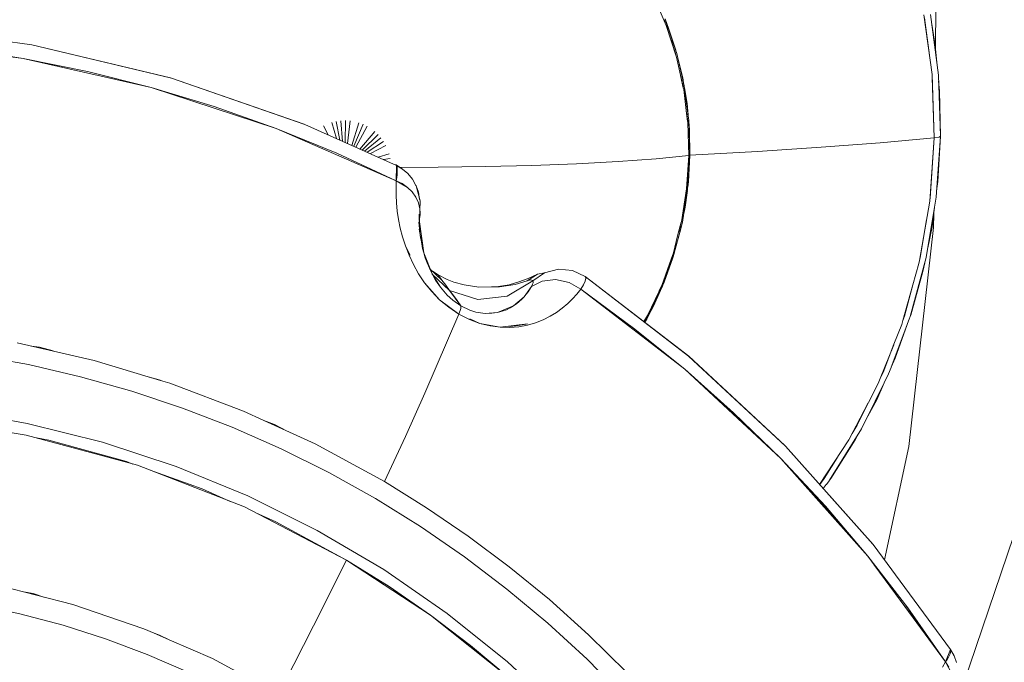
# Model space of a CAD drawing. Units: millimetres. Extents: x -1691 to 25109, y -527 to 17323.
# Drawn here: x 11371 to 11406, y 6479 to 6502 of the extents above; entities that cross this region are included whole.
import ezdxf

# ---------------------------------------------------------------- set-up
doc = ezdxf.new("R2010")
doc.units = ezdxf.units.MM
doc.layers.add('_____1', color=160, linetype='Continuous')
doc.dimstyles.new('Qitele', dxfattribs={"dimscale": 85, "dimtxt": 4, "dimasz": 5, "dimexe": 4, "dimexo": 0, "dimgap": 3, "dimtad": 1, "dimdec": 0, "dimrnd": 10, "dimzin": 1, "dimtxsty": 'Standard', "dimblk": 'OBLIQUE', "dimcen": 5, "dimdle": 4, "dimclrd": 256, "dimclre": 256, "dimclrt": 256, "dimadec": 0, "dimazin": 0, "dimtfac": 1, "dimtdec": 0, "dimtmove": 0, "dimatfit": 3, "dimldrblk": 'OBLIQUE', "dimfxl": 6, "dimfxlon": 1, "dimlwd": 40, "dimlwe": 30, "dimarcsym": 0})

# ---------------------------------------------------------------- blocks, each defined once
blk = doc.blocks.new('_Oblique')
at = {"color": 0, "linetype": 'ByBlock', "lineweight": -2}
blk.add_line((-0.5, -0.5), (0.5, 0.5), dxfattribs=at)
blk = doc.blocks.new('*D2')
at = {"lineweight": 40, "transparency": 16777216}
blk.add_line((2031.975, 12344.782), (2031.975, 2272.327), dxfattribs=at)
at = {"lineweight": 30, "transparency": 16777216}
for p, q in [((2541.975, 12004.782), (1691.975, 12004.782)), ((2541.975, 2612.327), (1691.975, 2612.327))]:
    blk.add_line(p, q, dxfattribs=at)
at = {"layer": 'Defpoints', "color": 0, "transparency": 16777216}
for p in [(12220.309, 12004.782), (2031.975, 2612.327), (12972.33, 2612.327)]:
    blk.add_point(p, dxfattribs=at)
at = {"lineweight": 40, "transparency": 16777216, "xscale": 425, "yscale": 425, "zscale": 425}
for p, rotation in [((2031.975, 12004.782), 90), ((2031.975, 2612.327), 270)]:
    blk.add_blockref('_Oblique', p, dxfattribs=dict(at, rotation=rotation))
at = {"transparency": 16777216, "insert": (1554.969, 7308.555), "char_height": 425, "attachment_point": 5, "rotation": 90}
blk.add_mtext('9390', dxfattribs=at)
blk = doc.blocks.new('*D3')
at = {"lineweight": 40, "transparency": 16777216}
blk.add_line((1120.511, 13839.409), (1120.511, 749.183), dxfattribs=at)
at = {"lineweight": 30, "transparency": 16777216}
for p, q in [((1630.511, 13499.409), (780.511, 13499.409)), ((1630.511, 1089.183), (780.511, 1089.183))]:
    blk.add_line(p, q, dxfattribs=at)
at = {"layer": 'Defpoints', "color": 0, "transparency": 16777216}
for p in [(12208.988, 13499.409), (1120.511, 1089.183), (10010.628, 1089.183)]:
    blk.add_point(p, dxfattribs=at)
at = {"lineweight": 40, "transparency": 16777216, "xscale": 425, "yscale": 425, "zscale": 425}
for p, rotation in [((1120.511, 13499.409), 90), ((1120.511, 1089.183), 270)]:
    blk.add_blockref('_Oblique', p, dxfattribs=dict(at, rotation=rotation))
at = {"transparency": 16777216, "insert": (643.505, 7294.296), "char_height": 425, "attachment_point": 5, "rotation": 90}
blk.add_mtext('12410', dxfattribs=at)

msp = doc.modelspace()

# ---------------------------------------------------------------- linework, layer by layer
at = {"layer": '_____1', "color": 7, "lineweight": 0}
for p, q in [((11373.787, 6387.74), (11422.124, 6530.589)), ((11393.339, 6503.322), (11393.809, 6502.225)), ((11403.502, 6501.406), (11403.517, 6502.883)), ((11403.502, 6501.406), (11403.517, 6502.883)), ((11393.768, 6502.326), (11393.731, 6502.436)), ((11393.809, 6502.33), (11393.766, 6502.466)), ((11393.778, 6502.431), (11393.89, 6502.134)), ((11403.079, 6502.604), (11403.376, 6500.459)), ((11403.28, 6501.157), (11403.103, 6502.501)), ((11403.603, 6500.439), (11403.318, 6502.615)), ((11370.966, 6501.529), (11365.938, 6502.209)), ((11370.966, 6501.529), (11365.938, 6502.209)), ((11394.142, 6501.351), (11393.809, 6502.33)), ((11393.89, 6502.134), (11393.809, 6502.33)), ((11393.809, 6502.225), (11394.177, 6501.086)), ((11394.148, 6501.342), (11393.89, 6502.134)), ((11403.493, 6501.506), (11403.365, 6502.273)), ((11370.654, 6501.038), (11365.96, 6501.653)), ((11394.133, 6501.25), (11393.984, 6501.692)), ((11368.313, 6501.398), (11370.654, 6501.038)), ((11375.942, 6500.347), (11370.966, 6501.529)), ((11370.966, 6501.529), (11375.957, 6500.344)), ((11370.966, 6501.529), (11375.957, 6500.344)), ((11394.169, 6501.274), (11394.143, 6501.344)), ((11403.559, 6500.786), (11403.493, 6501.506)), ((11375.264, 6499.989), (11370.654, 6501.038)), ((11370.654, 6501.038), (11372.97, 6500.566)), ((11394.152, 6501.168), (11394.133, 6501.25)), ((11394.169, 6501.263), (11394.169, 6501.274)), ((11394.427, 6500.166), (11394.173, 6501.261)), ((11394.176, 6501.248), (11394.173, 6501.261)), ((11394.173, 6501.261), (11394.176, 6501.248)), ((11394.399, 6500.338), (11394.176, 6501.248)), ((11394.177, 6501.086), (11394.319, 6500.439)), ((11372.97, 6500.566), (11375.264, 6499.989)), ((11375.95, 6500.342), (11375.942, 6500.347)), ((11380.772, 6498.672), (11375.957, 6500.344)), ((11375.957, 6500.344), (11380.796, 6498.664)), ((11375.957, 6500.344), (11380.8, 6498.661)), ((11394.415, 6500.029), (11394.319, 6500.439)), ((11394.325, 6500.43), (11394.421, 6499.982)), ((11394.429, 6500.16), (11394.399, 6500.338)), ((11394.446, 6500.083), (11394.399, 6500.338)), ((11403.452, 6498.181), (11403.376, 6500.459)), ((11403.385, 6500.349), (11403.379, 6500.407)), ((11403.452, 6498.181), (11403.385, 6500.349)), ((11403.675, 6498.241), (11403.603, 6500.439)), ((11403.644, 6499.877), (11403.609, 6500.219)), ((11379.759, 6498.52), (11375.264, 6499.989)), ((11375.264, 6499.989), (11377.531, 6499.307)), ((11394.421, 6499.982), (11394.415, 6500.029)), ((11394.421, 6499.982), (11394.437, 6499.923)), ((11394.455, 6500.05), (11394.429, 6500.16)), ((11394.437, 6499.923), (11394.528, 6499.16)), ((11394.48, 6499.853), (11394.455, 6500.05)), ((11394.462, 6499.996), (11394.555, 6499.417)), ((11403.675, 6498.241), (11403.644, 6499.877)), ((11394.617, 6498.804), (11394.477, 6499.849)), ((11394.555, 6499.417), (11394.48, 6499.853)), ((11377.531, 6499.307), (11379.759, 6498.52)), ((11394.579, 6498.787), (11394.528, 6499.16)), ((11394.59, 6499.008), (11394.555, 6499.417)), ((11394.61, 6498.869), (11394.555, 6499.417)), ((11382.245, 6498.016), (11382.258, 6498.806)), ((11382.245, 6498.016), (11382.258, 6498.806)), ((11394.53, 6499.153), (11394.578, 6498.766)), ((11394.658, 6497.55), (11394.617, 6498.804)), ((11384.089, 6496.64), (11379.759, 6498.52)), ((11379.759, 6498.52), (11381.947, 6497.634)), ((11380.8, 6498.661), (11380.777, 6498.669)), ((11380.796, 6498.664), (11384.096, 6497.191)), ((11380.8, 6498.661), (11384.096, 6497.191)), ((11381.633, 6498.291), (11381.466, 6498.615)), ((11381.633, 6498.291), (11381.466, 6498.615)), ((11381.937, 6498.155), (11381.77, 6498.739)), ((11381.937, 6498.155), (11381.77, 6498.739)), ((11382.056, 6498.102), (11381.929, 6498.774)), ((11382.056, 6498.102), (11381.929, 6498.774)), ((11382.157, 6498.055), (11382.092, 6498.797)), ((11382.157, 6498.055), (11382.092, 6498.797)), ((11382.329, 6497.978), (11382.423, 6498.794)), ((11382.329, 6497.978), (11382.423, 6498.794)), ((11382.484, 6497.911), (11382.743, 6498.725)), ((11382.484, 6497.911), (11382.743, 6498.725)), ((11382.555, 6497.881), (11382.895, 6498.671)), ((11382.555, 6497.881), (11382.895, 6498.671)), ((11382.63, 6497.848), (11383.041, 6498.598)), ((11382.63, 6497.848), (11383.041, 6498.598)), ((11394.58, 6498.759), (11394.579, 6498.787)), ((11394.58, 6498.759), (11394.582, 6498.735)), ((11394.582, 6498.735), (11394.618, 6497.54)), ((11394.618, 6498.759), (11394.639, 6498.487)), ((11394.639, 6498.487), (11394.62, 6498.675)), ((11394.658, 6497.55), (11394.639, 6498.487)), ((11382.779, 6497.779), (11383.312, 6498.414)), ((11382.779, 6497.779), (11383.312, 6498.414)), ((11382.863, 6497.742), (11383.43, 6498.301)), ((11382.863, 6497.742), (11383.43, 6498.301)), ((11382.947, 6497.705), (11383.536, 6498.179)), ((11382.947, 6497.705), (11383.536, 6498.179)), ((11401.511, 6498.005), (11403.452, 6498.181)), ((11401.511, 6498.005), (11403.452, 6498.181)), ((11403.452, 6498.181), (11403.296, 6495.905)), ((11403.309, 6496.014), (11403.452, 6498.181)), ((11403.628, 6498.207), (11403.452, 6498.181)), ((11403.628, 6498.207), (11403.452, 6498.181)), ((11403.529, 6496.048), (11403.675, 6498.241)), ((11403.586, 6496.608), (11403.675, 6498.241)), ((11403.675, 6498.241), (11403.628, 6498.207)), ((11403.675, 6498.241), (11403.628, 6498.207)), ((11383.043, 6497.66), (11383.632, 6498.046)), ((11383.043, 6497.66), (11383.632, 6498.046)), ((11383.154, 6497.613), (11383.715, 6497.904)), ((11383.154, 6497.613), (11383.715, 6497.904)), ((11397.096, 6497.694), (11399.389, 6497.845)), ((11397.096, 6497.694), (11399.389, 6497.845)), ((11399.389, 6497.845), (11401.511, 6498.005)), ((11399.389, 6497.845), (11401.511, 6498.005)), ((11381.947, 6497.634), (11384.089, 6496.64)), ((11383.441, 6497.486), (11383.835, 6497.602)), ((11383.441, 6497.486), (11383.835, 6497.602)), ((11383.633, 6497.397), (11383.871, 6497.443)), ((11383.633, 6497.397), (11383.871, 6497.443)), ((11392.074, 6497.329), (11393.45, 6497.427)), ((11392.074, 6497.329), (11393.45, 6497.427)), ((11393.45, 6497.427), (11394.618, 6497.54)), ((11393.45, 6497.427), (11394.618, 6497.54)), ((11394.618, 6497.54), (11394.542, 6496.342)), ((11394.577, 6496.344), (11394.658, 6497.55)), ((11394.606, 6496.616), (11394.658, 6497.55)), ((11394.649, 6497.544), (11394.618, 6497.54)), ((11394.649, 6497.544), (11394.618, 6497.54)), ((11394.658, 6497.55), (11394.649, 6497.544)), ((11394.658, 6497.55), (11394.649, 6497.544)), ((11394.656, 6497.557), (11397.096, 6497.694)), ((11394.656, 6497.557), (11397.096, 6497.694)), ((11384.078, 6497.207), (11384.057, 6497.208)), ((11384.078, 6497.207), (11384.314, 6497.059)), ((11384.096, 6497.191), (11384.078, 6497.207)), ((11384.089, 6496.64), (11384.096, 6497.191)), ((11384.096, 6497.191), (11384.314, 6497.059)), ((11384.096, 6497.191), (11384.11, 6497.166)), ((11384.096, 6497.191), (11384.314, 6497.059)), ((11384.11, 6497.166), (11384.12, 6497.127)), ((11384.12, 6497.127), (11384.124, 6497.075)), ((11384.124, 6497.075), (11384.124, 6497.008)), ((11384.221, 6497.119), (11385.593, 6497.124)), ((11384.221, 6497.119), (11385.593, 6497.124)), ((11384.506, 6496.893), (11384.314, 6497.059)), ((11384.506, 6496.893), (11384.314, 6497.059)), ((11384.486, 6496.915), (11384.314, 6497.059)), ((11385.593, 6497.124), (11387.296, 6497.145)), ((11385.593, 6497.124), (11387.296, 6497.145)), ((11387.296, 6497.145), (11388.965, 6497.184)), ((11387.296, 6497.145), (11388.965, 6497.184)), ((11388.965, 6497.184), (11390.571, 6497.249)), ((11388.965, 6497.184), (11390.571, 6497.249)), ((11390.571, 6497.249), (11392.074, 6497.329)), ((11390.571, 6497.249), (11392.074, 6497.329)), ((11384.105, 6496.753), (11384.089, 6496.64)), ((11384.094, 6496.832), (11384.115, 6496.82)), ((11384.095, 6496.814), (11384.112, 6496.805)), ((11384.114, 6496.847), (11384.105, 6496.753)), ((11384.122, 6496.937), (11384.114, 6496.847)), ((11384.124, 6497.008), (11384.122, 6496.937)), ((11384.486, 6496.915), (11384.506, 6496.893)), ((11384.671, 6496.698), (11384.506, 6496.893)), ((11384.671, 6496.698), (11384.506, 6496.893)), ((11384.795, 6496.471), (11384.671, 6496.698)), ((11384.795, 6496.471), (11384.671, 6496.698)), ((11384.089, 6496.64), (11384.08, 6496.385)), ((11384.08, 6496.385), (11384.086, 6496.116)), ((11384.089, 6496.64), (11384.296, 6496.538)), ((11384.089, 6496.64), (11384.488, 6496.399)), ((11384.296, 6496.538), (11384.488, 6496.399)), ((11384.488, 6496.399), (11384.658, 6496.234)), ((11384.658, 6496.234), (11384.488, 6496.399)), ((11384.803, 6496.456), (11384.795, 6496.471)), ((11384.803, 6496.456), (11384.882, 6496.227)), ((11384.815, 6496.41), (11384.942, 6495.91)), ((11394.542, 6496.342), (11394.353, 6495.16)), ((11394.483, 6495.971), (11394.54, 6496.338)), ((11394.542, 6496.121), (11394.577, 6496.344)), ((11394.582, 6496.402), (11394.606, 6496.616)), ((11394.585, 6496.456), (11394.606, 6496.616)), ((11403.542, 6496.273), (11403.586, 6496.608)), ((11384.086, 6496.116), (11384.097, 6495.838)), ((11384.658, 6496.234), (11384.793, 6496.045)), ((11384.793, 6496.045), (11384.658, 6496.234)), ((11384.793, 6496.045), (11384.884, 6495.838)), ((11384.884, 6495.838), (11384.793, 6496.045)), ((11384.928, 6495.962), (11384.882, 6496.227)), ((11394.387, 6495.151), (11394.542, 6496.121)), ((11394.571, 6496.287), (11394.486, 6495.687)), ((11394.486, 6495.687), (11394.54, 6496.127)), ((11403.297, 6495.954), (11403.309, 6496.014)), ((11403.466, 6495.69), (11403.529, 6496.048)), ((11384.097, 6495.838), (11384.122, 6495.546)), ((11384.884, 6495.838), (11384.934, 6495.626)), ((11384.934, 6495.626), (11384.884, 6495.838)), ((11384.92, 6495.191), (11384.934, 6495.626)), ((11384.934, 6495.626), (11384.942, 6495.411)), ((11384.939, 6495.684), (11384.949, 6495.778)), ((11384.939, 6495.684), (11384.942, 6495.411)), ((11384.947, 6495.851), (11384.942, 6495.91)), ((11384.949, 6495.778), (11384.947, 6495.851)), ((11394.407, 6495.273), (11394.486, 6495.687)), ((11394.418, 6495.349), (11394.486, 6495.687)), ((11403.296, 6495.905), (11402.921, 6493.766)), ((11403.166, 6493.874), (11403.466, 6495.69)), ((11403.379, 6494.982), (11403.466, 6495.69)), ((11384.122, 6495.546), (11384.169, 6495.242)), ((11384.915, 6495.432), (11384.925, 6494.949)), ((11384.942, 6495.411), (11384.926, 6495.276)), ((11403.431, 6494.957), (11403.437, 6495.447)), ((11403.431, 6494.957), (11403.437, 6495.447)), ((11384.169, 6495.242), (11384.227, 6494.931)), ((11384.227, 6494.931), (11384.312, 6494.616)), ((11384.904, 6495.161), (11384.951, 6494.668)), ((11385.081, 6494.039), (11384.923, 6495.156)), ((11394.082, 6493.98), (11394.387, 6495.151)), ((11394.23, 6494.698), (11394.346, 6495.147)), ((11394.348, 6495.152), (11394.258, 6494.804)), ((11394.364, 6495.054), (11394.299, 6494.77)), ((11394.299, 6494.77), (11394.347, 6494.997)), ((11394.364, 6495.054), (11394.37, 6495.084)), ((11402.538, 6487.075), (11403.431, 6494.957)), ((11402.538, 6487.075), (11403.431, 6494.957)), ((11402.95, 6493.865), (11403.179, 6495.241)), ((11403.226, 6494.227), (11403.379, 6494.982)), ((11384.312, 6494.616), (11384.417, 6494.29)), ((11384.907, 6494.899), (11385.002, 6494.362)), ((11384.969, 6494.536), (11384.951, 6494.668)), ((11394.23, 6494.698), (11394.053, 6493.997)), ((11394.13, 6494.169), (11394.299, 6494.77)), ((11394.238, 6494.722), (11394.23, 6494.698)), ((11384.417, 6494.29), (11384.548, 6493.959)), ((11384.589, 6493.963), (11384.417, 6494.29)), ((11385.037, 6494.203), (11385.002, 6494.362)), ((11385.081, 6494.039), (11385.037, 6494.203)), ((11384.548, 6493.959), (11384.704, 6493.625)), ((11385.376, 6493.282), (11385.081, 6494.039)), ((11385.131, 6493.866), (11385.081, 6494.039)), ((11385.195, 6493.679), (11385.131, 6493.866)), ((11393.67, 6492.844), (11394.082, 6493.98)), ((11393.727, 6492.982), (11394.047, 6493.862)), ((11393.852, 6493.448), (11394.046, 6493.985)), ((11394.053, 6493.997), (11393.875, 6493.507)), ((11394.025, 6493.825), (11394.035, 6493.841)), ((11394.025, 6493.825), (11394.035, 6493.841)), ((11394.025, 6493.825), (11394.035, 6493.841)), ((11394.047, 6493.862), (11394.064, 6493.93)), ((11402.593, 6491.749), (11403.166, 6493.874)), ((11402.921, 6493.766), (11402.95, 6493.865)), ((11384.704, 6493.625), (11384.888, 6493.291)), ((11385.278, 6493.487), (11385.195, 6493.679)), ((11385.376, 6493.282), (11385.278, 6493.487)), ((11402.904, 6493.66), (11402.688, 6492.892)), ((11402.925, 6493.764), (11402.904, 6493.66)), ((11403.05, 6493.375), (11403.116, 6493.681)), ((11384.888, 6493.291), (11385.109, 6492.964)), ((11385.733, 6493.064), (11385.301, 6493.469)), ((11385.674, 6492.81), (11385.376, 6493.282)), ((11385.502, 6493.059), (11385.376, 6493.282)), ((11386.005, 6492.691), (11385.377, 6493.275)), ((11386.005, 6492.691), (11385.377, 6493.275)), ((11385.595, 6493.249), (11385.39, 6493.384)), ((11385.595, 6493.249), (11385.39, 6493.384)), ((11385.595, 6493.249), (11385.733, 6493.064)), ((11385.595, 6493.249), (11385.733, 6493.064)), ((11385.921, 6493.083), (11385.595, 6493.249)), ((11385.921, 6493.083), (11385.595, 6493.249)), ((11388.804, 6493.037), (11389.171, 6493.269)), ((11389.171, 6493.269), (11388.804, 6493.037)), ((11388.832, 6493.115), (11389.171, 6493.269)), ((11389, 6493.04), (11389.426, 6493.327)), ((11389, 6493.04), (11389.426, 6493.327)), ((11389.171, 6493.269), (11389.426, 6493.327)), ((11389.922, 6493.456), (11389.426, 6493.327)), ((11389.922, 6493.456), (11389.426, 6493.327)), ((11390.43, 6493.406), (11389.922, 6493.456)), ((11390.43, 6493.406), (11389.922, 6493.456)), ((11390.893, 6493.189), (11390.43, 6493.406)), ((11390.893, 6493.189), (11390.43, 6493.406)), ((11390.906, 6493.126), (11390.893, 6493.189)), ((11394.611, 6490.327), (11390.893, 6493.189)), ((11394.615, 6490.325), (11390.893, 6493.189)), ((11393.852, 6493.448), (11393.645, 6492.869)), ((11402.609, 6491.796), (11403.05, 6493.375)), ((11385.109, 6492.964), (11385.362, 6492.652)), ((11385.649, 6492.353), (11385.109, 6492.964)), ((11385.674, 6492.81), (11385.502, 6493.059)), ((11385.924, 6492.522), (11385.674, 6492.81)), ((11385.924, 6492.522), (11385.674, 6492.81)), ((11385.867, 6492.876), (11385.733, 6493.064)), ((11385.733, 6493.064), (11385.867, 6492.876)), ((11386.005, 6492.691), (11385.867, 6492.876)), ((11385.867, 6492.876), (11386.005, 6492.691)), ((11386.16, 6492.989), (11385.921, 6493.083)), ((11386.16, 6492.989), (11385.921, 6493.083)), ((11386.528, 6492.888), (11386.16, 6492.989)), ((11386.528, 6492.888), (11386.16, 6492.989)), ((11387.057, 6492.804), (11386.528, 6492.888)), ((11387.806, 6492.815), (11387.057, 6492.804)), ((11387.768, 6492.826), (11387.511, 6492.814)), ((11388.146, 6492.896), (11387.768, 6492.826)), ((11388.364, 6492.909), (11387.806, 6492.815)), ((11389, 6493.04), (11388.085, 6492.482)), ((11389, 6493.04), (11388.085, 6492.482)), ((11388.503, 6492.995), (11388.146, 6492.896)), ((11388.804, 6493.037), (11388.364, 6492.909)), ((11388.832, 6493.115), (11388.503, 6492.995)), ((11388.953, 6492.835), (11388.69, 6492.465)), ((11388.833, 6493.048), (11388.804, 6493.037)), ((11388.833, 6493.048), (11388.804, 6493.037)), ((11388.889, 6493.06), (11388.833, 6493.048)), ((11388.889, 6493.06), (11388.833, 6493.048)), ((11388.933, 6493.068), (11388.889, 6493.06)), ((11388.933, 6493.068), (11388.889, 6493.06)), ((11388.953, 6492.835), (11388.898, 6492.739)), ((11388.969, 6493.064), (11388.933, 6493.068)), ((11388.969, 6493.064), (11388.933, 6493.068)), ((11388.953, 6492.835), (11389.345, 6493.024)), ((11389.345, 6493.024), (11388.953, 6492.835)), ((11388.967, 6492.859), (11388.953, 6492.835)), ((11388.967, 6492.859), (11388.953, 6492.835)), ((11388.995, 6492.916), (11388.967, 6492.859)), ((11388.995, 6492.916), (11388.967, 6492.859)), ((11388.99, 6493.052), (11388.969, 6493.064)), ((11388.99, 6493.052), (11388.969, 6493.064)), ((11389, 6493.04), (11388.99, 6493.052)), ((11389, 6493.04), (11388.99, 6493.052)), ((11389.01, 6492.962), (11388.995, 6492.916)), ((11389.01, 6492.962), (11388.995, 6492.916)), ((11389, 6493.04), (11389.006, 6493.031)), ((11389, 6493.04), (11389.006, 6493.031)), ((11389.006, 6493.031), (11389.01, 6493.001)), ((11389.006, 6493.031), (11389.01, 6493.001)), ((11389.01, 6493.001), (11389.01, 6492.962)), ((11389.01, 6493.001), (11389.01, 6492.962)), ((11389.345, 6493.024), (11389.822, 6493.081)), ((11389.822, 6493.081), (11389.345, 6493.024)), ((11389.822, 6493.081), (11390.312, 6492.97)), ((11390.312, 6492.97), (11389.822, 6493.081)), ((11390.312, 6492.97), (11390.73, 6492.734)), ((11390.73, 6492.734), (11390.312, 6492.97)), ((11390.73, 6492.734), (11390.823, 6492.896)), ((11390.823, 6492.896), (11390.883, 6493.028)), ((11390.883, 6493.028), (11390.906, 6493.126)), ((11393.185, 6491.821), (11393.67, 6492.844)), ((11393.537, 6492.643), (11393.633, 6492.848)), ((11393.641, 6492.861), (11393.554, 6492.672)), ((11393.592, 6492.661), (11393.645, 6492.792)), ((11393.633, 6492.848), (11393.643, 6492.865)), ((11393.687, 6492.884), (11393.727, 6492.982)), ((11393.693, 6492.903), (11393.727, 6492.982)), ((11402.688, 6492.892), (11402.325, 6491.61)), ((11402.385, 6491.764), (11402.688, 6492.892)), ((11385.385, 6492.644), (11385.362, 6492.663)), ((11385.385, 6492.644), (11385.362, 6492.663)), ((11385.362, 6492.652), (11385.649, 6492.353)), ((11386.119, 6492.342), (11385.924, 6492.522)), ((11386.119, 6492.342), (11385.924, 6492.522)), ((11386.005, 6492.691), (11386.209, 6492.412)), ((11386.005, 6492.691), (11387.021, 6492.359)), ((11386.142, 6492.506), (11386.005, 6492.691)), ((11386.005, 6492.691), (11387.021, 6492.359)), ((11386.279, 6492.322), (11386.142, 6492.506)), ((11387.021, 6492.359), (11388.085, 6492.482)), ((11387.021, 6492.359), (11388.085, 6492.482)), ((11388.69, 6492.465), (11388.307, 6492.138)), ((11388.69, 6492.465), (11388.608, 6492.38)), ((11388.764, 6492.556), (11388.69, 6492.465)), ((11388.832, 6492.644), (11388.764, 6492.556)), ((11388.898, 6492.739), (11388.832, 6492.644)), ((11390.434, 6492.384), (11390.588, 6492.556)), ((11390.73, 6492.734), (11390.588, 6492.556)), ((11390.73, 6492.734), (11392.633, 6491.336)), ((11394.471, 6489.854), (11390.73, 6492.734)), ((11393.549, 6492.664), (11393.135, 6491.784)), ((11393.347, 6492.121), (11393.598, 6492.691)), ((11393.592, 6492.661), (11393.347, 6492.121)), ((11393.509, 6492.499), (11393.568, 6492.62)), ((11393.509, 6492.499), (11393.568, 6492.62)), ((11393.509, 6492.499), (11393.568, 6492.62)), ((11393.509, 6492.499), (11393.568, 6492.62)), ((11393.554, 6492.672), (11393.549, 6492.664)), ((11385.649, 6492.353), (11385.975, 6492.082)), ((11386.343, 6491.836), (11385.649, 6492.353)), ((11385.971, 6492.095), (11385.996, 6492.081)), ((11385.975, 6492.082), (11386.343, 6491.836)), ((11386.417, 6492.137), (11386.119, 6492.342)), ((11386.417, 6492.137), (11386.119, 6492.342)), ((11386.417, 6492.137), (11386.209, 6492.412)), ((11386.417, 6492.137), (11386.279, 6492.322)), ((11386.415, 6492.038), (11386.417, 6492.137)), ((11386.417, 6492.137), (11386.415, 6492.038)), ((11386.734, 6491.976), (11386.417, 6492.137)), ((11386.734, 6491.976), (11386.417, 6492.137)), ((11388.307, 6492.138), (11387.729, 6491.895)), ((11388.307, 6492.138), (11388.186, 6492.063)), ((11388.417, 6492.213), (11388.307, 6492.138)), ((11388.514, 6492.295), (11388.417, 6492.213)), ((11388.608, 6492.38), (11388.514, 6492.295)), ((11390.063, 6492.05), (11390.258, 6492.214)), ((11390.258, 6492.214), (11390.434, 6492.384)), ((11393.161, 6491.78), (11393.347, 6492.121)), ((11393.182, 6491.817), (11393.347, 6492.121)), ((11386.343, 6491.836), (11385.12, 6488.989)), ((11385.12, 6488.989), (11386.343, 6491.836)), ((11386.343, 6491.836), (11386.415, 6492.038)), ((11386.343, 6491.836), (11386.415, 6492.038)), ((11386.343, 6491.836), (11386.722, 6491.639)), ((11386.951, 6491.912), (11386.734, 6491.976)), ((11386.951, 6491.912), (11386.734, 6491.976)), ((11387.282, 6491.86), (11386.951, 6491.912)), ((11387.282, 6491.86), (11386.951, 6491.912)), ((11387.729, 6491.895), (11387.282, 6491.86)), ((11387.529, 6491.866), (11387.282, 6491.86)), ((11387.729, 6491.895), (11387.529, 6491.866)), ((11387.899, 6491.941), (11387.729, 6491.895)), ((11388.053, 6491.996), (11387.899, 6491.941)), ((11388.186, 6492.063), (11388.053, 6491.996)), ((11389.373, 6491.633), (11389.624, 6491.76)), ((11389.624, 6491.76), (11389.854, 6491.899)), ((11389.854, 6491.899), (11390.063, 6492.05)), ((11393.135, 6491.784), (11393.004, 6491.566)), ((11393.074, 6491.669), (11393.102, 6491.725)), ((11393.108, 6491.66), (11393.182, 6491.817)), ((11401.905, 6489.924), (11402.593, 6491.749)), ((11402.325, 6491.61), (11402.385, 6491.764)), ((11402.601, 6491.772), (11402.609, 6491.796)), ((11386.722, 6491.639), (11387.097, 6491.501)), ((11386.791, 6491.633), (11386.734, 6491.66)), ((11387.097, 6491.501), (11386.741, 6491.662)), ((11387.097, 6491.501), (11387.465, 6491.41)), ((11387.826, 6491.362), (11387.097, 6491.501)), ((11387.465, 6491.41), (11387.826, 6491.362)), ((11388.808, 6491.488), (11387.826, 6491.362)), ((11387.826, 6491.362), (11388.17, 6491.353)), ((11388.187, 6491.392), (11388.129, 6491.398)), ((11388.17, 6491.353), (11388.498, 6491.384)), ((11388.477, 6491.424), (11388.187, 6491.392)), ((11388.759, 6491.472), (11388.477, 6491.424)), ((11388.498, 6491.384), (11388.814, 6491.441)), ((11388.759, 6491.472), (11388.808, 6491.488)), ((11388.814, 6491.441), (11389.103, 6491.529)), ((11389.103, 6491.529), (11389.373, 6491.633)), ((11393.008, 6491.563), (11393.074, 6491.669)), ((11393.035, 6491.542), (11393.108, 6491.66)), ((11393.039, 6491.54), (11393.056, 6491.58)), ((11402.283, 6491.462), (11402, 6490.75)), ((11402.052, 6490.255), (11402.545, 6491.627)), ((11402.325, 6491.61), (11402.283, 6491.462)), ((11392.633, 6491.336), (11394.471, 6489.854)), ((11373.211, 6490.173), (11370.44, 6490.808)), ((11370.954, 6490.689), (11371.239, 6490.646)), ((11371.239, 6490.646), (11371.732, 6490.511)), ((11401.997, 6490.735), (11401.513, 6489.524)), ((11401.616, 6489.73), (11402, 6490.75)), ((11368.949, 6490.366), (11370.845, 6490.02)), ((11368.949, 6490.366), (11370.845, 6490.02)), ((11394.611, 6490.327), (11398.096, 6487.09)), ((11398.078, 6487.106), (11394.615, 6490.325)), ((11394.615, 6490.325), (11398.096, 6487.09)), ((11370.845, 6490.02), (11372.715, 6489.583)), ((11370.845, 6490.02), (11372.715, 6489.583)), ((11375.154, 6489.583), (11373.211, 6490.173)), ((11401.905, 6489.924), (11402.052, 6490.255)), ((11372.715, 6489.583), (11374.566, 6489.064)), ((11372.715, 6489.583), (11374.566, 6489.064)), ((11375.688, 6489.424), (11375.154, 6489.583)), ((11375.154, 6489.583), (11375.547, 6489.478)), ((11394.471, 6489.854), (11396.233, 6488.288)), ((11397.928, 6486.644), (11394.471, 6489.854)), ((11401.513, 6489.524), (11401.616, 6489.73)), ((11401.654, 6489.365), (11401.814, 6489.688)), ((11401.814, 6489.688), (11401.903, 6489.92)), ((11375.547, 6489.478), (11375.688, 6489.424)), ((11375.929, 6489.352), (11375.688, 6489.424)), ((11378.585, 6488.345), (11375.929, 6489.352)), ((11401.001, 6488.04), (11401.652, 6489.361)), ((11401.44, 6489.339), (11401.087, 6488.661)), ((11401.385, 6488.755), (11401.654, 6489.365)), ((11401.513, 6489.524), (11401.44, 6489.339)), ((11374.566, 6489.064), (11376.387, 6488.456)), ((11374.566, 6489.064), (11376.387, 6488.456)), ((11385.12, 6488.989), (11384.418, 6487.438)), ((11384.418, 6487.438), (11385.12, 6488.989)), ((11401.08, 6488.649), (11400.504, 6487.546)), ((11400.649, 6487.778), (11401.087, 6488.661)), ((11400.998, 6488.036), (11401.385, 6488.755)), ((11370.804, 6487.905), (11368.056, 6488.388)), ((11370.804, 6487.905), (11368.056, 6488.388)), ((11376.387, 6488.456), (11378.18, 6487.769)), ((11376.387, 6488.456), (11378.18, 6487.769)), ((11379.322, 6488.008), (11378.585, 6488.345)), ((11396.233, 6488.288), (11397.928, 6486.644)), ((11373.509, 6487.224), (11370.804, 6487.905)), ((11373.509, 6487.224), (11370.804, 6487.905)), ((11381.168, 6487.164), (11379.322, 6488.008)), ((11379.322, 6488.008), (11379.702, 6487.861)), ((11379.702, 6487.861), (11380.138, 6487.637)), ((11400.55, 6487.625), (11400.679, 6487.838)), ((11400.55, 6487.625), (11400.679, 6487.838)), ((11400.839, 6487.713), (11400.998, 6488.036)), ((11370.767, 6487.477), (11370.19, 6487.572)), ((11371.07, 6487.396), (11370.767, 6487.477)), ((11378.18, 6487.769), (11379.938, 6486.993)), ((11378.18, 6487.769), (11379.938, 6486.993)), ((11399.689, 6485.865), (11400.839, 6487.713)), ((11400.504, 6487.546), (11400.385, 6487.31)), ((11400.504, 6487.546), (11400.649, 6487.778)), ((11400.606, 6487.309), (11400.744, 6487.557)), ((11371.07, 6487.396), (11371.574, 6487.299)), ((11374.767, 6486.398), (11371.07, 6487.396)), ((11371.574, 6487.299), (11374.37, 6486.527)), ((11376.16, 6486.353), (11373.509, 6487.224)), ((11376.16, 6486.353), (11373.509, 6487.224)), ((11383.66, 6485.808), (11381.168, 6487.164)), ((11384.418, 6487.438), (11383.66, 6485.808)), ((11383.66, 6485.808), (11384.418, 6487.438)), ((11398.096, 6487.09), (11398.078, 6487.106)), ((11400.385, 6487.31), (11399.327, 6485.709)), ((11399.73, 6485.925), (11400.606, 6487.309)), ((11379.938, 6486.993), (11381.657, 6486.139)), ((11379.938, 6486.993), (11381.657, 6486.139)), ((11401.241, 6483.562), (11398.096, 6487.09)), ((11398.096, 6487.09), (11401.26, 6483.545)), ((11398.096, 6487.09), (11401.26, 6483.545)), ((11401.659, 6482.999), (11402.538, 6487.075)), ((11401.659, 6482.999), (11402.538, 6487.075)), ((11374.37, 6486.527), (11374.608, 6486.44)), ((11378.623, 6484.898), (11374.767, 6486.398)), ((11397.928, 6486.644), (11399.538, 6484.922)), ((11401.067, 6483.125), (11397.928, 6486.644)), ((11399.497, 6485.926), (11399.959, 6486.669)), ((11399.545, 6486.01), (11399.824, 6486.464)), ((11399.545, 6486.01), (11399.824, 6486.464)), ((11375.227, 6486.216), (11377.101, 6485.544)), ((11378.742, 6485.295), (11376.16, 6486.353)), ((11378.742, 6485.295), (11376.16, 6486.353)), ((11381.657, 6486.139), (11383.334, 6485.204)), ((11381.657, 6486.139), (11383.334, 6485.204)), ((11383.66, 6485.808), (11385.18, 6484.87)), ((11399.332, 6485.706), (11399.497, 6485.926)), ((11399.422, 6485.854), (11399.545, 6486.01)), ((11399.422, 6485.854), (11399.545, 6486.01)), ((11399.458, 6485.561), (11399.57, 6485.707)), ((11399.462, 6485.559), (11399.57, 6485.707)), ((11399.573, 6485.711), (11399.673, 6485.836)), ((11399.673, 6485.836), (11399.689, 6485.865)), ((11399.689, 6485.865), (11399.73, 6485.925)), ((11377.101, 6485.544), (11378.106, 6485.096)), ((11400.016, 6484.358), (11399.029, 6485.46)), ((11381.235, 6484.055), (11378.742, 6485.295)), ((11381.235, 6484.055), (11378.742, 6485.295)), ((11383.334, 6485.204), (11384.961, 6484.193)), ((11383.334, 6485.204), (11384.961, 6484.193)), ((11382.298, 6482.987), (11378.623, 6484.898)), ((11379.032, 6484.684), (11379.746, 6484.366)), ((11386.68, 6483.848), (11385.18, 6484.87)), ((11399.538, 6484.922), (11401.067, 6483.125)), ((11379.746, 6484.366), (11382.298, 6482.987)), ((11383.634, 6482.642), (11381.235, 6484.055)), ((11383.634, 6482.642), (11381.235, 6484.055)), ((11384.961, 6484.193), (11386.543, 6483.102)), ((11384.961, 6484.193), (11386.543, 6483.102)), ((11388.156, 6482.747), (11386.68, 6483.848)), ((11401.26, 6483.545), (11401.246, 6483.559)), ((11401.26, 6483.545), (11404.044, 6479.765)), ((11401.26, 6483.545), (11404.044, 6479.765)), ((11382.298, 6482.987), (11381.11, 6480.613)), ((11381.11, 6480.613), (11382.298, 6482.987)), ((11382.298, 6482.987), (11383.836, 6482.032)), ((11385.323, 6481.007), (11382.298, 6482.987)), ((11386.543, 6483.102), (11388.069, 6481.944)), ((11386.543, 6483.102), (11388.069, 6481.944)), ((11401.067, 6483.125), (11402.508, 6481.262)), ((11403.863, 6479.327), (11401.067, 6483.125)), ((11385.924, 6481.06), (11383.634, 6482.642)), ((11385.924, 6481.06), (11383.634, 6482.642)), ((11389.601, 6481.564), (11388.156, 6482.747)), ((11403.624, 6479.653), (11401.283, 6482.828)), ((11401.548, 6482.47), (11401.552, 6482.496)), ((11401.548, 6482.47), (11401.552, 6482.496)), ((11372.44, 6481.389), (11369.823, 6482.058)), ((11370.664, 6481.844), (11371.019, 6481.778)), ((11383.836, 6482.032), (11385.323, 6481.007)), ((11388.069, 6481.944), (11389.542, 6480.711)), ((11388.069, 6481.944), (11389.542, 6480.711)), ((11371.019, 6481.778), (11371.403, 6481.656)), ((11391.009, 6480.296), (11389.601, 6481.564)), ((11368.968, 6481.393), (11370.539, 6481.052)), ((11368.968, 6481.393), (11370.539, 6481.052)), ((11374.994, 6480.513), (11372.44, 6481.389)), ((11403.624, 6479.653), (11402.384, 6481.422)), ((11403.863, 6479.327), (11402.508, 6481.262)), ((11370.539, 6481.052), (11372.09, 6480.638)), ((11370.539, 6481.052), (11372.09, 6480.638)), ((11385.323, 6481.007), (11386.765, 6479.914)), ((11388.155, 6478.751), (11385.323, 6481.007)), ((11388.097, 6479.323), (11385.924, 6481.06)), ((11388.097, 6479.323), (11385.924, 6481.06)), ((11372.09, 6480.638), (11373.62, 6480.149)), ((11372.09, 6480.638), (11373.62, 6480.149)), ((11375.372, 6480.351), (11374.994, 6480.513)), ((11379.849, 6478.16), (11381.11, 6480.613)), ((11379.849, 6478.16), (11381.11, 6480.613)), ((11389.542, 6480.711), (11390.954, 6479.414)), ((11389.542, 6480.711), (11390.954, 6479.414)), ((11373.62, 6480.149), (11375.121, 6479.581)), ((11373.62, 6480.149), (11375.121, 6479.581)), ((11375.908, 6480.119), (11375.376, 6480.349)), ((11375.376, 6480.349), (11375.568, 6480.288)), ((11375.568, 6480.288), (11375.912, 6480.116)), ((11377.472, 6479.438), (11375.912, 6480.116)), ((11392.374, 6478.954), (11391.009, 6480.296)), ((11386.765, 6479.914), (11388.155, 6478.751)), ((11403.863, 6479.327), (11404.044, 6479.765)), ((11404.046, 6479.664), (11404.028, 6479.614)), ((11404.044, 6479.765), (11404.17, 6479.543)), ((11404.044, 6479.765), (11404.057, 6479.741)), ((11404.044, 6479.765), (11404.17, 6479.543)), ((11404.055, 6479.709), (11404.046, 6479.664)), ((11404.057, 6479.741), (11404.055, 6479.709)), ((11375.121, 6479.581), (11376.595, 6478.946)), ((11375.121, 6479.581), (11376.595, 6478.946)), ((11379.849, 6478.16), (11377.472, 6479.438)), ((11390.14, 6477.428), (11388.097, 6479.323)), ((11390.14, 6477.428), (11388.097, 6479.323)), ((11390.954, 6479.414), (11392.3, 6478.049)), ((11390.954, 6479.414), (11392.3, 6478.049)), ((11403.863, 6479.327), (11403.756, 6479.133)), ((11403.917, 6479.412), (11403.863, 6479.327)), ((11403.863, 6479.327), (11403.984, 6479.135)), ((11403.863, 6479.327), (11404.081, 6478.918)), ((11403.963, 6479.491), (11403.917, 6479.412)), ((11404.001, 6479.557), (11403.963, 6479.491)), ((11404.028, 6479.614), (11404.001, 6479.557)), ((11404.257, 6479.299), (11404.17, 6479.543))]:
    msp.add_line(p, q, dxfattribs=at)

# ---------------------------------------------------------------- dimensions: what is measured, and where the dimension line sits
for base, p1, p2, picture, middle in [((1120.511, 1089.183), (12208.988, 13499.409), (10010.628, 1089.183), '*D3', (643.505, 7294.296)), ((2031.975, 2612.327), (12220.309, 12004.782), (12972.33, 2612.327), '*D2', (1554.969, 7308.555))]:
    dim = msp.add_linear_dim(base=base, p1=p1, p2=p2, angle=90, dimstyle='Qitele', override={"dimtxt": 5})
    dim.commit()
    dim.dimension.update_dxf_attribs({"geometry": picture, "text_midpoint": middle})

doc.saveas('drawing.dxf')
